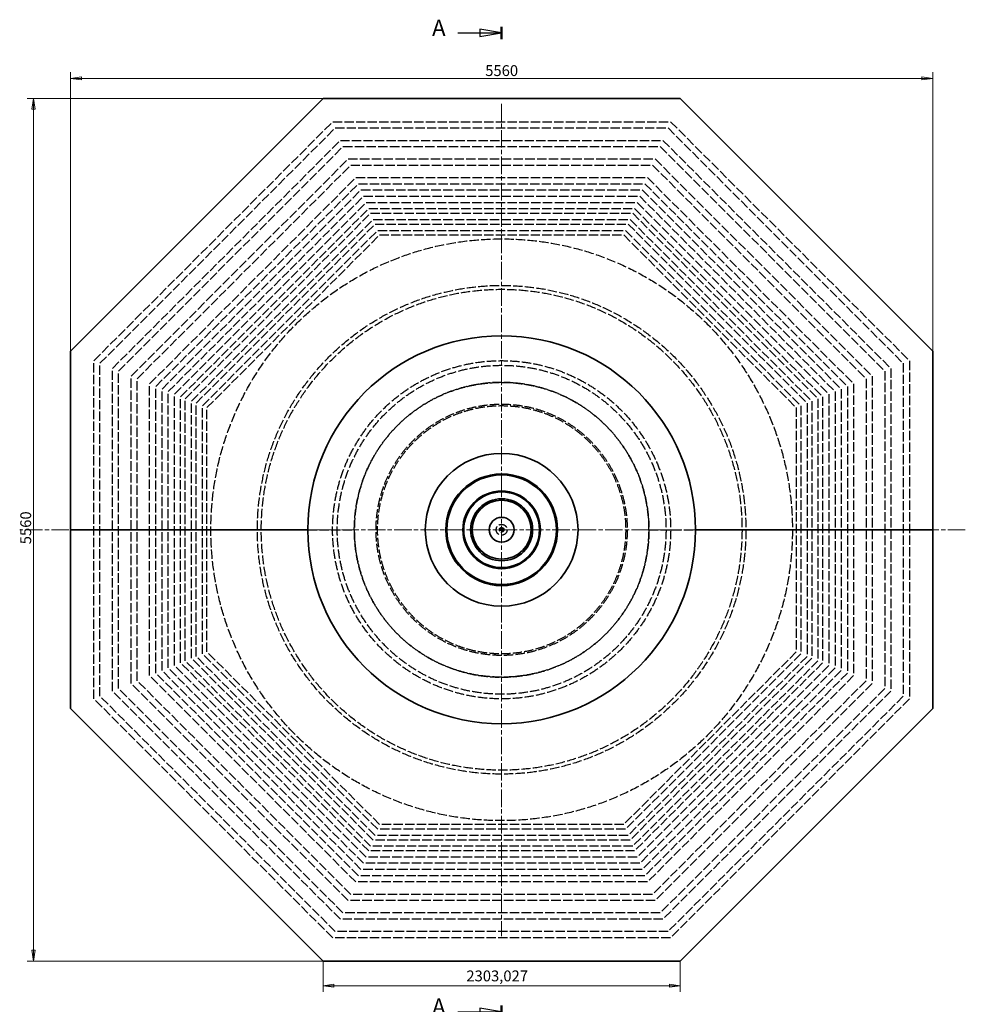
# Model space of a CAD drawing. Units: millimetres. Extents: x 897 to 14999, y 221 to 11777.
# Drawn here: x 897 to 6995, y 5087 to 11434 of the extents above; entities that cross this region are included whole.
import ezdxf

# ---------------------------------------------------------------- set-up
doc = ezdxf.new("R2010")
doc.units = ezdxf.units.MM
doc.header["$LTSCALE"] = 20
for name, pattern in [('CHAIN', [0.3543, 0.2362, -0.0295, 0.0591, -0.0295]), ('DASHED', [0.2068, 0.1655, -0.0413]), ('LONG_DASH_DOTTED', [0.3001, 0.2362, -0.0295, 0.0049, -0.0295])]:
    doc.linetypes.add(name, pattern=pattern)
for name, color, linetype, lineweight in [('Center Mark(ГОСТ)', 7, 'Continuous', 18), ('Dimensions(ГОСТ)', 7, 'Continuous', 18), ('Hidden Edges(ГОСТ)', 7, 'DASHED', 25), ('Section View Lines(ГОСТ)', 7, 'LONG_DASH_DOTTED', 25), ('Visible Edges(ГОСТ)', 7, 'Continuous', 35)]:
    doc.layers.add(name, color=color, linetype=linetype, lineweight=lineweight)
doc.styles.add('DEFAULT-BSIBigText', font='ARIAL.TTF')
doc.styles.add('X.XXX-ГОСТ', font='Simplex.shx')
doc.dimstyles.new('X.XXX-ГОСТ', dxfattribs={"dimscale": 20, "dimtxt": 3.5, "dimasz": 3.5, "dimexe": 2, "dimexo": 0, "dimgap": 0.762, "dimtad": 1, "dimdec": 3, "dimrnd": 1e-08, "dimtxsty": 'X.XXX-ГОСТ', "dimblk": 'Filled-2', "dimcen": 0.09, "dimdle": 12, "dimclrd": 7, "dimclre": 7, "dimclrt": 7, "dimaunit": 1, "dimadec": 3, "dimazin": 2, "dimtfac": 1, "dimtmove": 0, "dimatfit": 3, "dimldrblk": 'Filled-3', "dimfxl": 0, "dimtolj": 1, "dimlwd": 15, "dimlwe": 15, "dimarcsym": 0})

# ---------------------------------------------------------------- blocks, each defined once
blk = doc.blocks.new('2dTransSection0')
at = {"layer": 'Section View Lines(ГОСТ)', "linetype": 'Continuous'}
for p, q in [((200.25, 567.42), (193.25, 568.62)), ((193.25, 568.62), (193.25, 566.22)), ((186.11, 567.42), (193.25, 567.42)), ((193.25, 567.42), (200.25, 567.42)), ((193.25, 566.22), (200.25, 567.42)), ((186.11, 251.97), (193.25, 251.97)), ((200.25, 251.97), (193.25, 253.17)), ((193.25, 253.17), (193.25, 250.77)), ((193.25, 251.97), (200.25, 251.97)), ((193.25, 250.77), (200.25, 251.97))]:
    blk.add_line(p, q, dxfattribs=at)
at = {"layer": 'Section View Lines(ГОСТ)', "linetype": 'Continuous', "lineweight": 50}
for p, q in [((200.25, 565.44), (200.25, 569.4)), ((200.25, 250), (200.25, 253.95))]:
    blk.add_line(p, q, dxfattribs=at)
at = {"layer": 'Section View Lines(ГОСТ)', "linetype": 'Continuous', "flags": 128}
for points in [[(193.25, 566.22), (200.25, 567.42)], [(193.25, 250.77), (200.25, 251.97)]]:
    blk.add_lwpolyline(points, dxfattribs=at)
at = {"layer": 'Section View Lines(ГОСТ)'}
for points in [[(193.25, 566.22), (200.25, 567.42), (193.25, 568.62), (193.25, 566.22)], [(193.25, 250.77), (200.25, 251.97), (193.25, 253.17), (193.25, 250.77)]]:
    blk.add_solid(points, dxfattribs=at)
at = {"layer": 'Section View Lines(ГОСТ)', "char_height": 5.25, "attachment_point": 7, "style": 'DEFAULT-BSIBigText'}
for insert in [(177.82, 564.8), (177.82, 249.35)]:
    blk.add_mtext('A', dxfattribs=dict(at, insert=insert))
blk = doc.blocks.new('Filled-2')
at = {"color": 0}
for p, q in [((0, 0), (-1, 0.143)), ((-1, 0.143), (-1, -0.143)), ((-1, 0), (0, 0)), ((-1, -0.143), (0, 0))]:
    blk.add_line(p, q, dxfattribs=at)
at = {"color": 0, "flags": 128}
blk.add_lwpolyline([(-1, -0.143), (0, 0)], dxfattribs=at)
at = {"color": 0}
blk.add_solid([(-1, -0.143), (0, 0), (-1, 0.143), (-1, -0.143)], dxfattribs=at)
blk = doc.blocks.new('*D57')
at = {"layer": 'Defpoints', "color": 0, "linetype": 'Continuous'}
for p in [(6784.9, 11055.3), (1224.9, 9297.5), (6784.9, 9297.5)]:
    blk.add_point(p, dxfattribs=at)
at = {"layer": 'Dimensions(ГОСТ)', "color": 7, "linetype": 'Continuous', "lineweight": 15}
for p, q in [((1224.9, 9297.5), (1224.9, 11095.3)), ((1294.9, 11055.3), (6714.9, 11055.3)), ((6784.9, 9297.5), (6784.9, 11095.3))]:
    blk.add_line(p, q, dxfattribs=at)
at = {"layer": 'Dimensions(ГОСТ)', "color": 7, "linetype": 'Continuous', "lineweight": 15, "xscale": 70, "yscale": 70, "zscale": 70, "rotation": 180}
blk.add_blockref('Filled-2', (1224.9, 11055.3), dxfattribs=at)
at = {"layer": 'Dimensions(ГОСТ)', "color": 7, "linetype": 'Continuous', "lineweight": 15, "xscale": 70, "yscale": 70, "zscale": 70}
blk.add_blockref('Filled-2', (6784.9, 11055.3), dxfattribs=at)
at = {"layer": 'Dimensions(ГОСТ)', "color": 7, "linetype": 'Continuous', "lineweight": 18, "insert": (3899.1, 11140.6), "char_height": 70, "attachment_point": 1, "style": 'X.XXX-ГОСТ'}
blk.add_mtext('\\A1;5560', dxfattribs=at)
blk = doc.blocks.new('Filled-3')
at = {"color": 0}
for p, q in [((0, 0), (-1, 0.171)), ((-1, 0.171), (-1, -0.171)), ((-1, 0), (0, 0)), ((-1, -0.171), (0, 0))]:
    blk.add_line(p, q, dxfattribs=at)
at = {"color": 0, "flags": 128}
blk.add_lwpolyline([(-1, -0.171), (0, 0)], dxfattribs=at)
at = {"color": 0}
blk.add_solid([(-1, -0.171), (0, 0), (-1, 0.171), (-1, -0.171)], dxfattribs=at)
blk = doc.blocks.new('*D58')
at = {"layer": 'Defpoints', "color": 0, "linetype": 'Continuous'}
for p in [(2853.4, 10926), (986.3, 5366), (2853.4, 5366)]:
    blk.add_point(p, dxfattribs=at)
at = {"layer": 'Dimensions(ГОСТ)', "color": 7, "linetype": 'Continuous', "lineweight": 15}
for p, q in [((2853.4, 10926), (946.3, 10926)), ((986.3, 10856), (986.3, 5436)), ((2853.4, 5366), (946.3, 5366))]:
    blk.add_line(p, q, dxfattribs=at)
at = {"layer": 'Dimensions(ГОСТ)', "color": 7, "linetype": 'Continuous', "lineweight": 15, "xscale": 70, "yscale": 70, "zscale": 70}
for p, rotation in [((986.3, 10926), 90), ((986.3, 5366), 270)]:
    blk.add_blockref('Filled-2', p, dxfattribs=dict(at, rotation=rotation))
at = {"layer": 'Dimensions(ГОСТ)', "color": 7, "linetype": 'Continuous', "lineweight": 18, "insert": (901, 8052.6), "char_height": 70, "attachment_point": 1, "rotation": 90, "style": 'X.XXX-ГОСТ'}
blk.add_mtext('\\A1;5560', dxfattribs=at)
blk = doc.blocks.new('*D59')
at = {"layer": 'Defpoints', "color": 0, "linetype": 'Continuous'}
for p in [(2853.4, 5366), (5156.4, 5366), (2853.4, 5206.7)]:
    blk.add_point(p, dxfattribs=at)
at = {"layer": 'Dimensions(ГОСТ)', "color": 7, "linetype": 'Continuous', "lineweight": 15}
for p, q in [((2853.4, 5366), (2853.4, 5166.7)), ((5156.4, 5366), (5156.4, 5166.7)), ((5086.4, 5206.7), (2923.4, 5206.7))]:
    blk.add_line(p, q, dxfattribs=at)
at = {"layer": 'Dimensions(ГОСТ)', "color": 7, "linetype": 'Continuous', "lineweight": 15, "xscale": 70, "yscale": 70, "zscale": 70, "rotation": 180}
blk.add_blockref('Filled-2', (2853.4, 5206.7), dxfattribs=at)
at = {"layer": 'Dimensions(ГОСТ)', "color": 7, "linetype": 'Continuous', "lineweight": 15, "xscale": 70, "yscale": 70, "zscale": 70}
blk.add_blockref('Filled-2', (5156.4, 5206.7), dxfattribs=at)
at = {"layer": 'Dimensions(ГОСТ)', "color": 7, "linetype": 'Continuous', "lineweight": 18, "insert": (3777.4, 5305.3), "char_height": 70, "attachment_point": 1, "style": 'X.XXX-ГОСТ'}
blk.add_mtext('\\A1;2303,027', dxfattribs=at)

msp = doc.modelspace()

# ---------------------------------------------------------------- linework, layer by layer
at = {"layer": 'Center Mark(ГОСТ)', "linetype": 'CHAIN', "ltscale": 23.990969}
for p, q in [((4004.9309, 10892.235), (4004.9309, 5527.1167)), ((6994.9538, 8145.9738), (897.0336, 8145.9738))]:
    msp.add_line(p, q, dxfattribs=at)
at = {"layer": 'Hidden Edges(ГОСТ)', "ltscale": 18.164839}
for p, q in [((1374.9309, 9235.3555), (2915.5492, 10775.9738)), ((2915.5492, 10775.9738), (5094.3125, 10775.9738)), ((5094.3125, 10775.9738), (6634.9309, 9235.3555)), ((1374.9309, 7056.5921), (1374.9309, 9235.3555)), ((6634.9309, 9235.3555), (6634.9309, 7056.5921)), ((2915.5492, 5515.9738), (1374.9309, 7056.5921)), ((6634.9309, 7056.5921), (5094.3125, 5515.9738)), ((5094.3125, 5515.9738), (2915.5492, 5515.9738))]:
    msp.add_line(p, q, dxfattribs=at)
at = {"layer": 'Hidden Edges(ГОСТ)', "ltscale": 17.888567}
for p, q in [((1414.9309, 9218.7869), (2932.1177, 10735.9738)), ((2932.1177, 10735.9738), (5077.744, 10735.9738)), ((5077.744, 10735.9738), (6594.9309, 9218.7869)), ((1414.9309, 7073.1607), (1414.9309, 9218.7869)), ((6594.9309, 9218.7869), (6594.9309, 7073.1607)), ((2932.1177, 5555.9738), (1414.9309, 7073.1607)), ((6594.9309, 7073.1607), (5077.744, 5555.9738)), ((5077.744, 5555.9738), (2932.1177, 5555.9738))]:
    msp.add_line(p, q, dxfattribs=at)
at = {"layer": 'Hidden Edges(ГОСТ)', "ltscale": 17.955168}
for p, q in [((1494.9309, 9185.6498), (2965.2548, 10655.9738)), ((2965.2548, 10655.9738), (5044.6069, 10655.9738)), ((5044.6069, 10655.9738), (6514.9309, 9185.6498)), ((1494.9309, 7106.2978), (1494.9309, 9185.6498)), ((6514.9309, 9185.6498), (6514.9309, 7106.2978)), ((2965.2548, 5635.9738), (1494.9309, 7106.2978)), ((6514.9309, 7106.2978), (5044.6069, 5635.9738)), ((5044.6069, 5635.9738), (2965.2548, 5635.9738))]:
    msp.add_line(p, q, dxfattribs=at)
at = {"layer": 'Hidden Edges(ГОСТ)', "ltscale": 18.323439}
for p, q in [((1534.9309, 9169.0813), (2981.8234, 10615.9738)), ((2981.8234, 10615.9738), (5028.0384, 10615.9738)), ((5028.0384, 10615.9738), (6474.9309, 9169.0813)), ((1534.9309, 7122.8663), (1534.9309, 9169.0813)), ((6474.9309, 9169.0813), (6474.9309, 7122.8663)), ((2981.8234, 5675.9738), (1534.9309, 7122.8663)), ((6474.9309, 7122.8663), (5028.0384, 5675.9738)), ((5028.0384, 5675.9738), (2981.8234, 5675.9738))]:
    msp.add_line(p, q, dxfattribs=at)
at = {"layer": 'Hidden Edges(ГОСТ)', "ltscale": 18.411888}
for p, q in [((1614.9309, 9135.9442), (3014.9605, 10535.9738)), ((3014.9605, 10535.9738), (4994.9013, 10535.9738)), ((4994.9013, 10535.9738), (6394.9309, 9135.9442)), ((1614.9309, 7156.0034), (1614.9309, 9135.9442)), ((6394.9309, 9135.9442), (6394.9309, 7156.0034)), ((3014.9605, 5755.9738), (1614.9309, 7156.0034)), ((6394.9309, 7156.0034), (4994.9013, 5755.9738)), ((4994.9013, 5755.9738), (3014.9605, 5755.9738))]:
    msp.add_line(p, q, dxfattribs=at)
at = {"layer": 'Hidden Edges(ГОСТ)', "ltscale": 18.103739}
for p, q in [((1654.9309, 9119.3757), (3031.529, 10495.9738)), ((3031.529, 10495.9738), (4978.3327, 10495.9738)), ((4978.3327, 10495.9738), (6354.9309, 9119.3757)), ((1654.9309, 7172.5719), (1654.9309, 9119.3757)), ((6354.9309, 9119.3757), (6354.9309, 7172.5719)), ((3031.529, 5795.9738), (1654.9309, 7172.5719)), ((6354.9309, 7172.5719), (4978.3327, 5795.9738)), ((4978.3327, 5795.9738), (3031.529, 5795.9738))]:
    msp.add_line(p, q, dxfattribs=at)
at = {"layer": 'Hidden Edges(ГОСТ)', "ltscale": 18.186939}
for p, q in [((1734.9309, 9086.2386), (3064.6661, 10415.9738)), ((3064.6661, 10415.9738), (4945.1957, 10415.9738)), ((4945.1957, 10415.9738), (6274.9309, 9086.2386)), ((1734.9309, 7205.709), (1734.9309, 9086.2386)), ((6274.9309, 9086.2386), (6274.9309, 7205.709)), ((3064.6661, 5875.9738), (1734.9309, 7205.709)), ((6274.9309, 7205.709), (4945.1957, 5875.9738)), ((4945.1957, 5875.9738), (3064.6661, 5875.9738))]:
    msp.add_line(p, q, dxfattribs=at)
at = {"layer": 'Hidden Edges(ГОСТ)', "ltscale": 17.866465}
for p, q in [((1774.9309, 9069.67), (3081.2346, 10375.9738)), ((3081.2346, 10375.9738), (4928.6271, 10375.9738)), ((4928.6271, 10375.9738), (6234.9309, 9069.67)), ((1774.9309, 7222.2776), (1774.9309, 9069.67)), ((6234.9309, 9069.67), (6234.9309, 7222.2776)), ((3081.2346, 5915.9738), (1774.9309, 7222.2776)), ((6234.9309, 7222.2776), (4928.6271, 5915.9738)), ((4928.6271, 5915.9738), (3081.2346, 5915.9738))]:
    msp.add_line(p, q, dxfattribs=at)
at = {"layer": 'Hidden Edges(ГОСТ)', "ltscale": 18.277073}
for p, q in [((1814.9309, 9053.1015), (3097.8032, 10335.9738)), ((3097.8032, 10335.9738), (4912.0586, 10335.9738)), ((4912.0586, 10335.9738), (6194.9309, 9053.1015)), ((1814.9309, 7238.8461), (1814.9309, 9053.1015)), ((6194.9309, 9053.1015), (6194.9309, 7238.8461)), ((3097.8032, 5955.9738), (1814.9309, 7238.8461)), ((6194.9309, 7238.8461), (4912.0586, 5955.9738)), ((4912.0586, 5955.9738), (3097.8032, 5955.9738))]:
    msp.add_line(p, q, dxfattribs=at)
at = {"layer": 'Hidden Edges(ГОСТ)', "ltscale": 17.943245}
for p, q in [((1854.9309, 9036.533), (3114.3717, 10295.9738)), ((3114.3717, 10295.9738), (4895.49, 10295.9738)), ((4895.49, 10295.9738), (6154.9309, 9036.533)), ((1854.9309, 7255.4146), (1854.9309, 9036.533)), ((6154.9309, 9036.533), (6154.9309, 7255.4146)), ((3114.3717, 5995.9738), (1854.9309, 7255.4146)), ((6154.9309, 7255.4146), (4895.49, 5995.9738)), ((4895.49, 5995.9738), (3114.3717, 5995.9738))]:
    msp.add_line(p, q, dxfattribs=at)
at = {"layer": 'Hidden Edges(ГОСТ)', "ltscale": 18.375044}
for p, q in [((1894.9309, 9019.9644), (3130.9402, 10255.9738)), ((3130.9402, 10255.9738), (4878.9215, 10255.9738)), ((4878.9215, 10255.9738), (6114.9309, 9019.9644)), ((1894.9309, 7271.9832), (1894.9309, 9019.9644)), ((6114.9309, 9019.9644), (6114.9309, 7271.9832)), ((3130.9402, 6035.9738), (1894.9309, 7271.9832)), ((6114.9309, 7271.9832), (4878.9215, 6035.9738)), ((4878.9215, 6035.9738), (3130.9402, 6035.9738))]:
    msp.add_line(p, q, dxfattribs=at)
at = {"layer": 'Hidden Edges(ГОСТ)', "ltscale": 18.026703}
for p, q in [((1934.9309, 9003.3959), (3147.5088, 10215.9738)), ((3147.5088, 10215.9738), (4862.3529, 10215.9738)), ((4862.3529, 10215.9738), (6074.9309, 9003.3959)), ((1934.9309, 7288.5517), (1934.9309, 9003.3959)), ((6074.9309, 9003.3959), (6074.9309, 7288.5517)), ((3147.5088, 6075.9738), (1934.9309, 7288.5517)), ((6074.9309, 7288.5517), (4862.3529, 6075.9738)), ((4862.3529, 6075.9738), (3147.5088, 6075.9738))]:
    msp.add_line(p, q, dxfattribs=at)
at = {"layer": 'Hidden Edges(ГОСТ)', "ltscale": 17.765446}
for p, q in [((1964.9309, 8990.9695), (3159.9352, 10185.9738)), ((3159.9352, 10185.9738), (4849.9265, 10185.9738)), ((4849.9265, 10185.9738), (6044.9309, 8990.9695)), ((1964.9309, 7300.9781), (1964.9309, 8990.9695)), ((6044.9309, 8990.9695), (6044.9309, 7300.9781)), ((3159.9352, 6105.9738), (1964.9309, 7300.9781)), ((6044.9309, 7300.9781), (4849.9265, 6105.9738)), ((4849.9265, 6105.9738), (3159.9352, 6105.9738))]:
    msp.add_line(p, q, dxfattribs=at)
at = {"layer": 'Hidden Edges(ГОСТ)', "ltscale": 18.20879}
for p, q in [((2004.9309, 8974.4009), (3176.5037, 10145.9738)), ((3176.5037, 10145.9738), (4833.358, 10145.9738)), ((4833.358, 10145.9738), (6004.9309, 8974.4009)), ((2004.9309, 7317.5467), (2004.9309, 8974.4009)), ((6004.9309, 8974.4009), (6004.9309, 7317.5467)), ((3176.5037, 6145.9738), (2004.9309, 7317.5467)), ((6004.9309, 7317.5467), (4833.358, 6145.9738)), ((4833.358, 6145.9738), (3176.5037, 6145.9738))]:
    msp.add_line(p, q, dxfattribs=at)
at = {"layer": 'Hidden Edges(ГОСТ)', "ltscale": 17.935659}
for p, q in [((2034.9309, 8961.9745), (3188.9301, 10115.9738)), ((3188.9301, 10115.9738), (4820.9316, 10115.9738)), ((4820.9316, 10115.9738), (5974.9309, 8961.9745)), ((2034.9309, 7329.9731), (2034.9309, 8961.9745)), ((5974.9309, 8961.9745), (5974.9309, 7329.9731)), ((3188.9301, 6175.9738), (2034.9309, 7329.9731)), ((5974.9309, 7329.9731), (4820.9316, 6175.9738)), ((4820.9316, 6175.9738), (3188.9301, 6175.9738))]:
    msp.add_line(p, q, dxfattribs=at)
at = {"layer": 'Hidden Edges(ГОСТ)', "ltscale": 18.40822}
for p, q in [((2074.9309, 8945.406), (3205.4987, 10075.9738)), ((3205.4987, 10075.9738), (4804.363, 10075.9738)), ((4804.363, 10075.9738), (5934.9309, 8945.406)), ((2074.9309, 7346.5416), (2074.9309, 8945.406)), ((5934.9309, 8945.406), (5934.9309, 7346.5416)), ((3205.4987, 6215.9738), (2074.9309, 7346.5416)), ((5934.9309, 7346.5416), (4804.363, 6215.9738)), ((4804.363, 6215.9738), (3205.4987, 6215.9738))]:
    msp.add_line(p, q, dxfattribs=at)
at = {"layer": 'Hidden Edges(ГОСТ)', "ltscale": 18.122082}
for p, q in [((2104.9309, 8932.9796), (3217.9251, 10045.9738)), ((3217.9251, 10045.9738), (4791.9366, 10045.9738)), ((4791.9366, 10045.9738), (5904.9309, 8932.9796)), ((2104.9309, 7358.968), (2104.9309, 8932.9796)), ((5904.9309, 8932.9796), (5904.9309, 7358.968)), ((3217.9251, 6245.9738), (2104.9309, 7358.968)), ((5904.9309, 7358.968), (4791.9366, 6245.9738)), ((4791.9366, 6245.9738), (3217.9251, 6245.9738))]:
    msp.add_line(p, q, dxfattribs=at)
at = {"layer": 'Hidden Edges(ГОСТ)', "ltscale": 18.133463}
for p, q in [((2754.9309, 8145.9738), (3054.9309, 8145.9738)), ((2754.9309, 8145.9738), (3054.9309, 8145.9738)), ((4954.9309, 8145.9738), (5254.9309, 8145.9738)), ((4954.9309, 8145.9738), (5254.9309, 8145.9738))]:
    msp.add_line(p, q, dxfattribs=at)
at = {"layer": 'Hidden Edges(ГОСТ)', "ltscale": 18.14266}
msp.add_circle((4004.9309, 8145.9738), 1875, dxfattribs=at)
at = {"layer": 'Hidden Edges(ГОСТ)', "ltscale": 18.126167}
msp.add_circle((4004.9309, 8145.9738), 1575, dxfattribs=at)
at = {"layer": 'Hidden Edges(ГОСТ)', "ltscale": 18.112886}
msp.add_circle((4004.9309, 8145.9738), 1550, dxfattribs=at)
at = {"layer": 'Hidden Edges(ГОСТ)', "ltscale": 18.196358}
msp.add_circle((4004.9309, 8145.9738), 1090, dxfattribs=at)
msp.add_circle((4004.9309, 8145.9738), 1090, dxfattribs=at)
at = {"layer": 'Hidden Edges(ГОСТ)', "ltscale": 18.093193}
msp.add_circle((4004.9309, 8145.9738), 1060, dxfattribs=at)
at = {"layer": 'Hidden Edges(ГОСТ)', "ltscale": 18.039852}
msp.add_circle((4004.9309, 8145.9738), 950, dxfattribs=at)
at = {"layer": 'Hidden Edges(ГОСТ)', "ltscale": 18.095703}
msp.add_circle((4004.9309, 8145.9738), 810, dxfattribs=at)
at = {"layer": 'Hidden Edges(ГОСТ)', "ltscale": 18.13905}
msp.add_circle((4004.9309, 8145.9738), 800, dxfattribs=at)
at = {"layer": 'Hidden Edges(ГОСТ)', "ltscale": 17.723362}
msp.add_circle((4004.9309, 8145.9738), 35, dxfattribs=at)
at = {"layer": 'Hidden Edges(ГОСТ)', "ltscale": 8.971231}
msp.add_circle((4004.9309, 8145.9738), 15, dxfattribs=at)
at = {"layer": 'Hidden Edges(ГОСТ)', "ltscale": 5.980787}
msp.add_circle((4004.9309, 8145.9738), 10, dxfattribs=at)
at = {"layer": 'Hidden Edges(ГОСТ)', "ltscale": 18.039852}
for start, end in [(0, 180), (180, 0)]:
    msp.add_arc((4004.9309, 8145.9738), 950, start, end, dxfattribs=at)
at = {"layer": 'Visible Edges(ГОСТ)'}
for p, q in [((2853.4172, 10925.9738), (1224.9309, 9297.4875)), ((5156.4446, 10925.9738), (2853.4172, 10925.9738)), ((6784.9309, 9297.4875), (5156.4446, 10925.9738)), ((1224.9309, 9297.4875), (1224.9309, 8145.9738)), ((6784.9309, 8145.9738), (6784.9309, 9297.4875)), ((1224.9309, 8145.9738), (2754.9309, 8145.9738)), ((1224.9309, 6994.4601), (1224.9309, 8145.9738)), ((1224.9309, 8145.9738), (2754.9309, 8145.9738)), ((5254.9309, 8145.9738), (6784.9309, 8145.9738)), ((5254.9309, 8145.9738), (6784.9309, 8145.9738)), ((6784.9309, 8145.9738), (6784.9309, 6994.4601)), ((2853.4172, 5365.9738), (1224.9309, 6994.4601)), ((6784.9309, 6994.4601), (5156.4446, 5365.9738)), ((5156.4446, 5365.9738), (2853.4172, 5365.9738))]:
    msp.add_line(p, q, dxfattribs=at)
for radius in [1250, 492.4496, 360.2044, 353.1513, 250, 244.0817, 200, 200, 190, 80]:
    msp.add_circle((4004.9309, 8145.9738), radius, dxfattribs=at)
for start, end in [(0, 180), (180, 0)]:
    msp.add_arc((4004.9309, 8145.9738), 1250, start, end, dxfattribs=at)

# ---------------------------------------------------------------- block references
at = {"layer": 'Section View Lines(ГОСТ)', "xscale": 20, "yscale": 20, "zscale": 20}
msp.add_blockref('2dTransSection0', (0, 0), dxfattribs=at)

# ---------------------------------------------------------------- dimensions: what is measured, and where the dimension line sits
at = {"layer": 'Dimensions(ГОСТ)', "color": 7, "linetype": 'Continuous', "lineweight": 18}
for base, p1, p2, angle, picture, middle in [((6784.9309, 11055.3312), (1224.9309, 9297.4875), (6784.9309, 9297.4875), 180, '*D57', (4022.3948, 11055.3312)), ((986.2572, 5365.9738), (2853.4172, 10925.9738), (2853.4172, 5365.9738), 90, '*D58', (986.2572, 8175.9738)), ((2853.4172, 5206.7239), (5156.4446, 5365.9738), (2853.4172, 5365.9738), 180, '*D59', (4017.3573, 5206.7239))]:
    dim = msp.add_linear_dim(base=base, p1=p1, p2=p2, angle=angle, dimstyle='X.XXX-ГОСТ', override={"dimdec": 3, "dimtp": 0, "dimtm": 0, "dimtdec": 2, "dimtofl": 0, "dimatfit": 1}, dxfattribs=at)
    dim.commit()
    dim.dimension.update_dxf_attribs({"geometry": picture, "text_midpoint": middle, "dimtype": 160})

doc.saveas('drawing.dxf')
